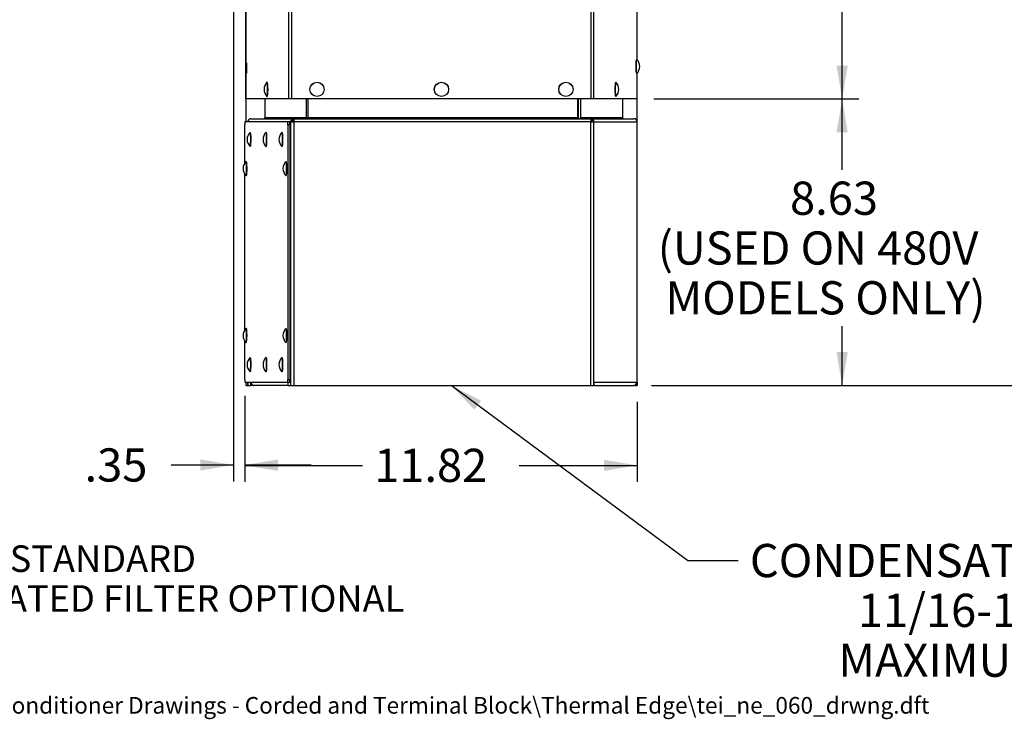
# Paper-space layout 'Layout1' of a CAD drawing. Units: inches. Extents: x 0 to 134, y 0 to 87.
# Drawn here: x 30 to 60, y 0 to 21 of the extents above; entities that cross this region are included whole.
import ezdxf
from ezdxf.enums import TextEntityAlignment as Align
from ezdxf.lldxf.tags import DXFTag

# ---------------------------------------------------------------- set-up
doc = ezdxf.new("R2010")
doc.units = ezdxf.units.IN
doc.header["$MEASUREMENT"] = 0
for name, color, linetype in [('10800_NE8000-486', 7, 'Continuous'), ('20027__SHROUD__N', 7, 'Continuous'), ('22842_TRANSFORME', 7, 'Continuous'), ('22843_RAIL__ACCE', 7, 'Continuous'), ('22844_COVER_PLAT', 7, 'Continuous'), ('71403-11_GASKET_', 7, 'Continuous'), ('BOLT_ANSI_B18_5_', 7, 'Continuous'), ('Default', 7, 'Continuous')]:
    doc.layers.add(name, color=color, linetype=linetype)
doc.styles.add('SEACAD_Solid_Edge_ANSI', font='seans.ttf')
tags = doc.linetypes.add('PHANTOM2', pattern=[1.25, 0.625, -0.125, 0.125, -0.125, 0.125, -0.125]).pattern_tags.tags
tags[14:15] = [DXFTag(74, 4), DXFTag(75, 0), DXFTag(340, '0'), DXFTag(46, 0.0), DXFTag(50, 0.0), DXFTag(44, 0.0), DXFTag(45, 0.0)]
tags[12:13] = [DXFTag(74, 4), DXFTag(75, 0), DXFTag(340, '0'), DXFTag(46, 0.0), DXFTag(50, 0.0), DXFTag(44, 0.0), DXFTag(45, 0.0)]
tags[10:11] = [DXFTag(74, 4), DXFTag(75, 0), DXFTag(340, '0'), DXFTag(46, 0.0), DXFTag(50, 0.0), DXFTag(44, 0.0), DXFTag(45, 0.0)]
tags[8:9] = [DXFTag(74, 4), DXFTag(75, 0), DXFTag(340, '0'), DXFTag(46, 0.0), DXFTag(50, 0.0), DXFTag(44, 0.0), DXFTag(45, 0.0)]
tags[6:7] = [DXFTag(74, 4), DXFTag(75, 0), DXFTag(340, '0'), DXFTag(46, 0.0), DXFTag(50, 0.0), DXFTag(44, 0.0), DXFTag(45, 0.0)]
tags[4:5] = [DXFTag(74, 4), DXFTag(75, 0), DXFTag(340, '0'), DXFTag(46, 0.0), DXFTag(50, 0.0), DXFTag(44, 0.0), DXFTag(45, 0.0)]
doc.dimstyles.new('ANSI', dxfattribs={"dimtxt": 1, "dimasz": 1, "dimexe": 0.5, "dimexo": 0.5, "dimgap": 0.5, "dimtad": 0, "dimtih": 1, "dimtoh": 1, "dimzin": 4, "dimdsep": 46, "dimtxsty": 'SEACAD_Solid_Edge_ANSI', "dimblk1": '_SE_FILLED', "dimblk2": '_SE_FILLED', "dimsah": 1, "dimcen": 0.5, "dimadec": 0, "dimazin": 0, "dimtfac": 1, "dimtofl": 0, "dimtmove": 0, "dimatfit": 3, "dimfxl": 0, "dimtolj": 1, "dimtzin": 4, "dimarcsym": 0})

# ---------------------------------------------------------------- blocks, each defined once
blk = doc.blocks.new('SE')
at = {"layer": '10800_NE8000-486', "color": 7, "linetype": 'Continuous'}
for p, q in [((48.766, 20.27), (48.766, 26.125)), ((36.966, 22.644), (36.966, 18.411)), ((48.766, 10.467), (48.766, 19.872)), ((36.966, 10.554), (36.966, 10.467)), ((36.966, 10.467), (37.033, 10.467)), ((48.759, 10.467), (48.766, 10.467))]:
    blk.add_line(p, q, dxfattribs=at)
at = {"layer": '20027__SHROUD__N', "color": 7, "linetype": 'PHANTOM2'}
for p, q in [((38.269, 19.092), (38.269, 51.679)), ((38.358, 19.092), (38.358, 51.679)), ((47.373, 19.092), (47.373, 51.679)), ((47.462, 19.092), (47.462, 51.679)), ((37.001, 20.071), (36.983, 20.071)), ((37.001, 19.971), (36.983, 19.971))]:
    blk.add_line(p, q, dxfattribs=at)
at = {"layer": '20027__SHROUD__N', "color": 7, "linetype": 'Continuous'}
for p, q in [((48.764, 20.272), (48.764, 26.125)), ((36.968, 19.092), (36.968, 22.635)), ((36.983, 20.071), (36.983, 19.971)), ((37.001, 19.971), (37.001, 20.071)), ((48.764, 19.092), (48.764, 19.87)), ((38.269, 19.092), (36.968, 19.092)), ((38.358, 19.092), (38.269, 19.092)), ((47.373, 19.092), (38.358, 19.092)), ((47.462, 19.092), (47.373, 19.092)), ((48.764, 19.092), (47.462, 19.092))]:
    blk.add_line(p, q, dxfattribs=at)
for centre, major_axis in [((36.992, 20.071), (0, -0.1)), ((36.992, 19.971), (0, 0.1))]:
    blk.add_ellipse(centre, major_axis=major_axis, ratio=0.087156, start_param=1.570796, end_param=4.712389, dxfattribs=at)
at = {"layer": '22842_TRANSFORME', "color": 7, "linetype": 'Continuous'}
for p, q in [((38.849, 18.529), (38.849, 19.092)), ((46.963, 19.092), (46.963, 18.529)), ((46.999, 18.529), (46.999, 19.092)), ((47.061, 18.529), (47.061, 19.092)), ((48.322, 19.092), (48.322, 18.529)), ((38.329, 18.405), (38.422, 18.405)), ((38.422, 18.405), (38.424, 18.405)), ((38.424, 18.405), (38.424, 18.498)), ((38.424, 18.498), (47.368, 18.498)), ((38.849, 18.529), (38.849, 18.498)), ((46.963, 18.529), (46.963, 18.498)), ((47.368, 18.498), (47.368, 18.405)), ((47.368, 18.498), (47.373, 18.498)), ((47.368, 18.436), (47.373, 18.436)), ((47.368, 18.405), (47.37, 18.405)), ((47.37, 18.405), (47.462, 18.405)), ((47.373, 18.436), (47.373, 18.498)), ((47.373, 18.498), (48.665, 18.498)), ((47.392, 18.427), (47.373, 18.436)), ((47.392, 18.427), (47.435, 18.47)), ((48.759, 18.405), (48.758, 18.405)), ((48.759, 10.467), (48.759, 18.405)), ((37.033, 10.554), (37.033, 10.467)), ((37.033, 10.467), (37.117, 10.467)), ((37.033, 10.467), (37.033, 10.467)), ((37.117, 10.467), (37.117, 10.554)), ((37.179, 10.467), (37.117, 10.467)), ((37.179, 10.467), (37.179, 10.473)), ((37.206, 10.467), (37.179, 10.467)), ((37.206, 10.467), (37.212, 10.467)), ((37.206, 10.467), (37.206, 10.467)), ((38.244, 10.467), (37.212, 10.467)), ((38.244, 10.467), (38.244, 10.554)), ((38.244, 10.467), (38.329, 10.467)), ((38.329, 10.467), (38.422, 10.467)), ((38.422, 10.467), (47.37, 10.467)), ((47.37, 10.467), (47.462, 10.467)), ((47.462, 10.56), (47.462, 10.467)), ((47.468, 10.56), (47.462, 10.56)), ((47.462, 10.467), (47.462, 10.467)), ((47.462, 10.467), (48.66, 10.467)), ((48.666, 10.467), (48.66, 10.467)), ((48.697, 10.467), (48.666, 10.467)), ((48.697, 10.474), (48.697, 10.467)), ((48.697, 10.467), (48.758, 10.467)), ((48.758, 10.56), (48.753, 10.56)), ((48.758, 10.56), (48.758, 10.467)), ((48.759, 10.467), (48.758, 10.467)), ((48.758, 10.467), (48.758, 10.467))]:
    blk.add_line(p, q, dxfattribs=at)
at = {"layer": '22842_TRANSFORME', "color": 7, "linetype": 'PHANTOM2'}
for p, q in [((38.329, 10.467), (38.329, 18.405)), ((38.422, 10.467), (38.422, 18.405)), ((47.368, 18.405), (38.424, 18.405)), ((46.963, 18.529), (38.849, 18.529)), ((48.322, 18.529), (47.061, 18.529)), ((47.37, 10.467), (47.37, 18.405)), ((47.462, 18.405), (48.758, 18.405)), ((47.462, 10.467), (47.462, 18.405)), ((48.758, 10.467), (48.758, 18.405)), ((37.033, 10.467), (37.033, 10.554)), ((47.468, 10.56), (48.753, 10.56)), ((48.666, 10.467), (48.666, 10.467))]:
    blk.add_line(p, q, dxfattribs=at)
at = {"layer": '22842_TRANSFORME', "color": 7, "linetype": 'Continuous'}
for centre, radius, start, end in [((47.373, 18.413), 0.0843, 42.5885, 89.8771), ((48.353, 18.529), 0.0311, 180.1947, 239.5068), ((48.665, 18.404), 0.0933, 45.0707, 89.9901)]:
    blk.add_arc(centre, radius, start, end, dxfattribs=at)
for centre, major_axis, start_param, end_param in [((47.092, 18.529), (0, 0.093), 1.570796, 1.910603), ((47.092, 18.529), (0, 0.031), 1.570796, 3.141593), ((47.37, 18.405), (0, 0.031), 4.712389, 5.497787), ((47.37, 18.405), (0, 0.093), 4.712389, 5.497787), ((48.666, 18.405), (0, 0.093), 4.712389, 5.497787), ((37.212, 10.56), (0, 0.093), 1.635437, 3.141593), ((47.375, 10.56), (0, -0.093), 1.227564, 1.570796), ((48.66, 10.56), (0, 0.093), 3.141593, 4.712389)]:
    blk.add_ellipse(centre, major_axis=major_axis, ratio=0.996195, start_param=start_param, end_param=end_param, dxfattribs=at)
at = {"layer": '22843_RAIL__ACCE', "color": 7, "linetype": 'Continuous'}
for p, q in [((37.545, 19.092), (37.545, 18.529)), ((38.802, 18.529), (38.802, 19.092)), ((37.075, 18.486), (37.058, 18.472)), ((37.119, 18.498), (38.418, 18.498)), ((38.387, 18.409), (38.329, 18.409)), ((38.359, 18.472), (38.359, 18.472)), ((38.4, 18.431), (38.359, 18.472)), ((38.387, 18.409), (38.4, 18.431)), ((38.387, 18.405), (38.387, 18.409)), ((38.4, 18.431), (38.418, 18.44)), ((38.418, 18.44), (38.418, 18.498)), ((38.424, 18.498), (38.418, 18.498)), ((38.424, 18.44), (38.418, 18.44))]:
    blk.add_line(p, q, dxfattribs=at)
at = {"layer": '22843_RAIL__ACCE', "color": 7, "linetype": 'PHANTOM2'}
for p, q in [((38.802, 18.529), (37.545, 18.529)), ((38.329, 18.409), (38.292, 18.409)), ((38.802, 18.529), (38.849, 18.529))]:
    blk.add_line(p, q, dxfattribs=at)
at = {"layer": '22843_RAIL__ACCE', "color": 7, "linetype": 'Continuous'}
for centre, radius, start, end in [((37.121, 18.411), 0.0879, 136.0367, 181.2356), ((37.119, 18.408), 0.0896, 90.0715, 119.5223), ((38.422, 18.403), 0.0933, 132.7161, 176.5689), ((38.418, 18.417), 0.0805, 90.1245, 137.4433)]:
    blk.add_arc(centre, radius, start, end, dxfattribs=at)
for centre, major_axis, ratio, start_param, end_param in [((37.514, 18.529), (-0.0316, 0), 0.982235, 1.570796, 1.956668), ((37.514, 18.529), (0.0316, 0), 0.982235, 5.098261, 6.283185), ((38.778, 18.529), (0, -0.031), 0.766909, 0, 1.570796)]:
    blk.add_ellipse(centre, major_axis=major_axis, ratio=ratio, start_param=start_param, end_param=end_param, dxfattribs=at)
at = {"layer": '22844_COVER_PLAT', "color": 7, "linetype": 'Continuous'}
for p, q in [((36.949, 18.411), (38.229, 18.411)), ((38.229, 18.411), (38.291, 18.411)), ((36.941, 17.171), (36.941, 18.318)), ((38.237, 18.318), (38.237, 10.647)), ((38.299, 18.318), (38.299, 10.647)), ((36.941, 12.14), (36.941, 16.825)), ((36.941, 10.647), (36.941, 11.794)), ((38.229, 10.554), (36.949, 10.554)), ((38.291, 10.554), (38.229, 10.554))]:
    blk.add_line(p, q, dxfattribs=at)
at = {"layer": '22844_COVER_PLAT', "color": 7, "linetype": 'PHANTOM2'}
for p, q in [((38.299, 18.318), (38.237, 18.318)), ((38.237, 10.647), (38.299, 10.647))]:
    blk.add_line(p, q, dxfattribs=at)
at = {"layer": '22844_COVER_PLAT', "color": 7, "linetype": 'Continuous'}
for centre, major_axis, start_param, end_param in [((36.949, 18.318), (0, 0.093), 0, 1.570796), ((38.229, 18.318), (0, -0.093), 1.570796, 3.141593), ((38.291, 18.318), (0, 0.093), 4.712389, 6.283185), ((36.949, 10.647), (0, 0.093), 1.570796, 3.141593), ((38.229, 10.647), (0, -0.093), 0, 1.570796), ((38.291, 10.647), (0, 0.093), 3.141593, 4.712389)]:
    blk.add_ellipse(centre, major_axis=major_axis, ratio=0.087156, start_param=start_param, end_param=end_param, dxfattribs=at)
at = {"layer": '71403-11_GASKET_', "color": 7, "linetype": 'Continuous'}
for p, q in [((38.401, 18.411), (38.291, 18.411)), ((38.299, 18.151), (38.299, 10.814)), ((38.217, 10.554), (37.025, 10.554)), ((38.217, 10.554), (38.217, 10.554)), ((38.217, 10.554), (38.217, 10.554)), ((38.217, 10.554), (38.217, 10.554)), ((38.276, 10.554), (38.217, 10.554))]:
    blk.add_line(p, q, dxfattribs=at)
blk.add_ellipse((38.401, 18.151), major_axis=(0, 0.26), ratio=0.087156, start_param=6.067936, end_param=6.283185, dxfattribs=at)
at = {"layer": 'BOLT_ANSI_B18_5_', "color": 7, "linetype": 'Continuous'}
for centre in [(39.116, 19.382), (42.866, 19.382), (46.616, 19.382)]:
    blk.add_circle(centre, 0.216, dxfattribs=at)
at = {"layer": 'BOLT_ANSI_B18_5_', "color": 7, "linetype": 'PHANTOM2'}
for centre in [(39.116, 19.382), (42.866, 19.382), (46.616, 19.382)]:
    blk.add_circle(centre, 0.214, dxfattribs=at)
at = {"layer": 'BOLT_ANSI_B18_5_', "color": 7, "linetype": 'Continuous'}
for centre, start, end in [((48.537, 20.071), 0, 44.7355), ((48.537, 20.071), 315.2645, 360), ((37.822, 19.382), 135.2645, 224.7355), ((47.907, 19.382), 0, 44.7355), ((47.907, 19.382), 315.2645, 0), ((37.312, 17.873), 135.2645, 224.7355), ((37.791, 17.873), 135.2645, 224.7355), ((38.271, 17.873), 135.2645, 224.7355), ((37.19, 16.998), 135.2645, 224.7355), ((38.393, 16.998), 135.2645, 224.7355), ((37.19, 11.967), 135.2645, 224.7355), ((38.393, 11.967), 135.2645, 224.7355), ((37.312, 11.091), 135.2645, 224.7355), ((37.791, 11.091), 135.2645, 224.7355), ((38.271, 11.091), 135.2645, 224.7355)]:
    blk.add_arc(centre, 0.303, start, end, dxfattribs=at)
for centre, major_axis, start_param, end_param in [((48.739, 20.071), (0, -0.209), 3.181122, 6.229133), ((48.751, 20.071), (0, 0.214), 0, 0.125845), ((48.751, 20.071), (0, 0.214), 6.195447, 6.283185), ((37.608, 19.382), (0, 0.214), 0, 0.087738), ((37.608, 19.382), (0, 0.214), 3.053854, 6.283185), ((37.62, 19.382), (0, -0.209), 0, 3.138174), ((48.11, 19.382), (0, -0.209), 3.181122, 6.229133), ((48.121, 19.382), (0, -0.214), 3.053854, 3.267438), ((48.751, 20.071), (0, 0.214), 3.040408, 3.229331), ((37.62, 19.382), (0, -0.209), 6.187538, 6.283185), ((48.121, 19.382), (0, -0.214), 6.182001, 6.283185), ((48.121, 19.382), (0, -0.214), 0, 0.087738), ((37.098, 17.873), (0, -0.214), 0, 3.229331), ((37.11, 17.873), (0, 0.209), 3.045945, 6.279767), ((37.578, 17.873), (0, -0.214), 0, 3.229331), ((37.589, 17.873), (0, 0.209), 3.045945, 6.279767), ((38.057, 17.873), (0, -0.214), 0, 3.229331), ((38.068, 17.873), (0, -0.209), 0, 3.138174), ((37.098, 17.873), (0, -0.214), 6.195447, 6.283185), ((37.578, 17.873), (0, -0.214), 6.195447, 6.283185), ((38.057, 17.873), (0, -0.214), 6.195447, 6.283185), ((38.068, 17.873), (0, -0.209), 6.187538, 6.283185), ((36.976, 16.998), (0, 0.214), 0, 0.087738), ((36.976, 16.998), (0, 0.214), 3.053854, 6.283185), ((38.179, 16.998), (0, 0.214), 0, 0.087738), ((38.179, 16.998), (0, 0.214), 3.053854, 6.283185), ((36.988, 16.998), (0, 0.209), 3.045945, 6.279767), ((38.19, 16.998), (0, -0.209), 0, 3.138174), ((38.19, 16.998), (0, -0.209), 6.187538, 6.283185), ((36.976, 11.967), (0, 0.214), 0, 0.087738), ((36.976, 11.967), (0, 0.214), 3.053854, 6.283185), ((36.988, 11.967), (0, -0.209), 0, 3.138174), ((38.179, 11.967), (0, 0.214), 0, 0.087738), ((38.179, 11.967), (0, 0.214), 3.053854, 6.283185), ((38.19, 11.967), (0, -0.209), 0, 3.138174), ((36.988, 11.967), (0, -0.209), 6.187538, 6.283185), ((38.19, 11.967), (0, -0.209), 6.187538, 6.283185), ((37.098, 11.091), (0, 0.214), 0, 0.087738), ((37.098, 11.091), (0, 0.214), 3.053854, 6.283185), ((37.11, 11.091), (0, 0.209), 3.045945, 6.279767), ((37.578, 11.091), (0, 0.214), 0, 0.087738), ((37.578, 11.091), (0, 0.214), 3.053854, 6.283185), ((37.589, 11.091), (0, 0.209), 3.045945, 6.279767), ((38.057, 11.091), (0, 0.214), 0, 0.087738), ((38.057, 11.091), (0, 0.214), 3.053854, 6.283185), ((38.068, 11.091), (0, -0.209), 0, 3.138174), ((38.068, 11.091), (0, -0.209), 6.187538, 6.283185)]:
    blk.add_ellipse(centre, major_axis=major_axis, ratio=0.087156, start_param=start_param, end_param=end_param, dxfattribs=at)
at = {"layer": 'BOLT_ANSI_B18_5_', "color": 7, "linetype": 'PHANTOM2'}
for centre, major_axis, start_param, end_param in [((48.751, 20.071), (0, 0.214), 0.125845, 3.040408), ((48.121, 19.382), (0, -0.214), 3.267438, 6.182001)]:
    blk.add_ellipse(centre, major_axis=major_axis, ratio=0.087156, start_param=start_param, end_param=end_param, dxfattribs=at)
blk = doc.blocks.new('DMBLK41')
at = {"layer": 'Default', "linetype": 'Continuous'}
for points in [[(55.107, 54.094), (54.941, 55.094), (54.774, 54.094)], [(55.107, 20.092), (54.774, 20.092), (54.941, 19.092)]]:
    blk.add_hatch(color=7, dxfattribs=at).paths.add_polyline_path(points)
at = {"layer": 'Default', "color": 7, "linetype": 'Continuous'}
for p, q in [((49.151, 55.094), (55.441, 55.094)), ((54.941, 37.943), (54.941, 55.094)), ((54.941, 19.092), (54.941, 34.743)), ((49.264, 19.092), (55.441, 19.092))]:
    blk.add_line(p, q, dxfattribs=at)
at = {"layer": 'Default', "color": 7, "linetype": 'Continuous', "style": 'SEACAD_Solid_Edge_ANSI'}
for s, p in [('36.00', (52.929, 37.593)), ('(120V/230V)', (50.417, 36.093))]:
    blk.add_text(s, height=1, dxfattribs=at).set_placement(p, align=Align.TOP_LEFT)
blk = doc.blocks.new('_SE_FILLED')
at = {"color": 0}
blk.add_line((0, 0), (-1, 0), dxfattribs=at)
blk.add_solid([(0, 0), (-1, -0.1665), (-1, 0.1665), (0, 0)], dxfattribs=at)
blk = doc.blocks.new('DMBLK42')
at = {"layer": 'Default', "linetype": 'Continuous'}
for points in [[(37.941, 7.891), (37.941, 8.224), (36.941, 8.058)], [(47.759, 7.891), (48.759, 8.058), (47.759, 8.224)]]:
    blk.add_hatch(color=7, dxfattribs=at).paths.add_polyline_path(points)
at = {"layer": 'Default', "color": 7, "linetype": 'Continuous'}
for p, q in [((36.941, 10.147), (36.941, 7.558)), ((48.759, 9.967), (48.759, 7.558)), ((36.941, 8.058), (40.488, 8.058)), ((45.211, 8.058), (48.759, 8.058))]:
    blk.add_line(p, q, dxfattribs=at)
at = {"layer": 'Default', "color": 7, "linetype": 'Continuous', "style": 'SEACAD_Solid_Edge_ANSI'}
blk.add_text('11.82', height=1, dxfattribs=at).set_placement((40.838, 8.558), align=Align.TOP_LEFT)
blk = doc.blocks.new('SEANNOT_GROUP7')
at = {"layer": 'Default', "linetype": 'Continuous'}
blk.add_hatch(color=7, dxfattribs=at).paths.add_polyline_path([(44.058, 10.006), (43.155, 10.467), (43.859, 9.738)])
at = {"layer": 'Default', "color": 7, "linetype": 'Continuous'}
blk.add_line((50.283, 5.191), (51.81, 5.191), dxfattribs=at)
blk.add_lwpolyline([(50.283, 5.191), (43.155, 10.467)], dxfattribs=at)
at = {"layer": 'Default', "color": 7, "linetype": 'Continuous', "style": 'SEACAD_Solid_Edge_ANSI'}
for s, p in [('CONDENSATE EMERGENCY OVERFLOW', (52.16, 5.691)), ('11/16-16 STRAIGHT THREAD', (55.416, 4.191)), ('MAXIMUM THREAD DEPTH .31"', (54.823, 2.691))]:
    blk.add_text(s, height=1, dxfattribs=at).set_placement(p, align=Align.TOP_LEFT)
blk = doc.blocks.new('DMBLK44')
at = {"layer": 'Default', "linetype": 'Continuous'}
for points in [[(61.167, 54.094), (61, 55.094), (60.833, 54.094)], [(61.167, 11.467), (60.833, 11.467), (61, 10.467)]]:
    blk.add_hatch(color=7, dxfattribs=at).paths.add_polyline_path(points)
at = {"layer": 'Default', "color": 7, "linetype": 'Continuous'}
for p, q in [((49.151, 55.094), (61.5, 55.094)), ((61, 55.094), (61, 33.631)), ((61, 30.431), (61, 10.467)), ((49.227, 10.467), (61.5, 10.467))]:
    blk.add_line(p, q, dxfattribs=at)
at = {"layer": 'Default', "color": 7, "linetype": 'Continuous', "style": 'SEACAD_Solid_Edge_ANSI'}
for s, p in [('44.63', (58.988, 33.281)), ('(480V)', (58.581, 31.781))]:
    blk.add_text(s, height=1, dxfattribs=at).set_placement(p, align=Align.TOP_LEFT)
blk = doc.blocks.new('DMBLK45')
at = {"layer": 'Default', "linetype": 'Continuous'}
for points in [[(55.107, 18.092), (54.94, 19.092), (54.773, 18.092)], [(55.107, 11.467), (54.773, 11.467), (54.94, 10.467)]]:
    blk.add_hatch(color=7, dxfattribs=at).paths.add_polyline_path(points)
at = {"layer": 'Default', "color": 7, "linetype": 'Continuous'}
for p, q in [((49.264, 19.092), (55.44, 19.092)), ((54.94, 16.954), (54.94, 19.092)), ((54.94, 10.467), (54.94, 12.254)), ((49.197, 10.467), (55.44, 10.467))]:
    blk.add_line(p, q, dxfattribs=at)
at = {"layer": 'Default', "color": 7, "linetype": 'Continuous', "style": 'SEACAD_Solid_Edge_ANSI'}
for s, p in [('8.63', (53.37, 16.604)), ('(USED ON 480V', (49.382, 15.104)), ('MODELS ONLY)', (49.615, 13.604))]:
    blk.add_text(s, height=1, dxfattribs=at).set_placement(p, align=Align.TOP_LEFT)
blk = doc.blocks.new('DMBLK49')
at = {"layer": 'Default', "linetype": 'Continuous'}
for points in [[(35.594, 7.902), (36.594, 8.069), (35.594, 8.236)], [(37.941, 7.902), (37.941, 8.236), (36.941, 8.069)]]:
    blk.add_hatch(color=7, dxfattribs=at).paths.add_polyline_path(points)
at = {"layer": 'Default', "color": 7, "linetype": 'Continuous'}
for p, q in [((36.594, 22.257), (36.594, 7.569)), ((36.941, 10.147), (36.941, 7.569)), ((34.715, 8.069), (36.594, 8.069)), ((36.941, 8.069), (38.941, 8.069))]:
    blk.add_line(p, q, dxfattribs=at)
at = {"layer": 'Default', "color": 7, "linetype": 'Continuous', "style": 'SEACAD_Solid_Edge_ANSI'}
blk.add_text('.35', height=1, dxfattribs=at).set_placement((32.11, 8.569), align=Align.TOP_LEFT)
blk = doc.blocks.new('SEANNOT_GROUP10')
at = {"layer": 'Default', "linetype": 'Continuous'}
blk.add_hatch(color=7, dxfattribs=at).paths.add_polyline_path([(14.993, 22.525), (14.73, 23.292), (14.73, 22.481)])
at = {"layer": 'Default', "color": 7, "linetype": 'Continuous'}
blk.add_line((17.339, 7.648), (18.836, 7.648), dxfattribs=at)
blk.add_lwpolyline([(17.339, 7.648), (14.73, 23.292)], dxfattribs=at)
at = {"layer": 'Default', "color": 7, "linetype": 'Continuous', "style": 'SEACAD_Solid_Edge_ANSI'}
for s, p in [('AMBIENT AIR IN.', (19.116, 8.048)), ('REUSABLE FILTER:', (19.116, 6.848)), ('1) SLIDING 1" FRAME STANDARD ', (19.116, 5.648)), ('2) 2" FRAME FOR PLEATED FILTER OPTIONAL', (19.116, 4.448))]:
    blk.add_text(s, height=0.8, dxfattribs=at).set_placement(p, align=Align.TOP_LEFT)
blk = doc.blocks.new('SEANNOT_GROUP21')
at = {"layer": 'Default', "color": 7, "linetype": 'Continuous', "style": 'SEACAD_Solid_Edge_ANSI'}
blk.add_text("P:\\Solid Edge\\Solid Edge Models\\Templates and Drawings - ENG'G MASTERS, not public\\Air Conditioner Drawings - Corded and Terminal Block\\Thermal Edge\\tei_ne_060_drwng.dft", height=0.5, dxfattribs=at).set_placement((0.415, 1.08), align=Align.TOP_LEFT)

psp = doc.layouts.get("Layout1")

# ---------------------------------------------------------------- block references
at = {"layer": 'Default'}
for name in ['SE', 'SEANNOT_GROUP10', 'SEANNOT_GROUP7', 'SEANNOT_GROUP21']:
    psp.add_blockref(name, (0, 0), dxfattribs=at)

# ---------------------------------------------------------------- dimensions: what is measured, and where the dimension line sits
at = {"layer": 'Default', "color": 7, "linetype": 'Continuous'}
for base, p1, p2, angle, text, picture, middle, dimtype in [((54.941, 19.092), (48.764, 19.092), (48.651, 55.094), 90.1801, '\\A1;<>\\P(120V/230V)', 'DMBLK41', (54.941, 37.093), 161), ((61, 55.094), (48.651, 55.094), (48.727, 10.467), 270.0987, '\\A1;<>\\P(480V)', 'DMBLK44', (61, 32.781), 161), ((54.9402, 19.0919), (48.6967, 10.4667), (48.7638, 19.0919), 90, '\\A1;<>\\P(USED ON 480V\\PMODELS ONLY)', 'DMBLK45', (54.9402, 16.104), 160)]:
    dim = psp.add_linear_dim(base=base, p1=p1, p2=p2, angle=angle, text=text, dimstyle='ANSI', dxfattribs=at)
    dim.commit()
    dim.dimension.update_dxf_attribs({"geometry": picture, "text_midpoint": middle, "dimtype": dimtype})
for base, p1, p2, picture, middle in [((36.941, 8.069), (36.594, 22.757), (36.941, 10.647), 'DMBLK49', (34.715, 8.069)), ((48.759, 8.058), (36.941, 10.647), (48.759, 10.467), 'DMBLK42', (42.85, 8.058))]:
    dim = psp.add_linear_dim(base=base, p1=p1, p2=p2, text='\\A1;<>', dimstyle='ANSI', dxfattribs=at)
    dim.commit()
    dim.dimension.update_dxf_attribs({"geometry": picture, "text_midpoint": middle, "dimtype": 160})

doc.saveas('drawing.dxf')
